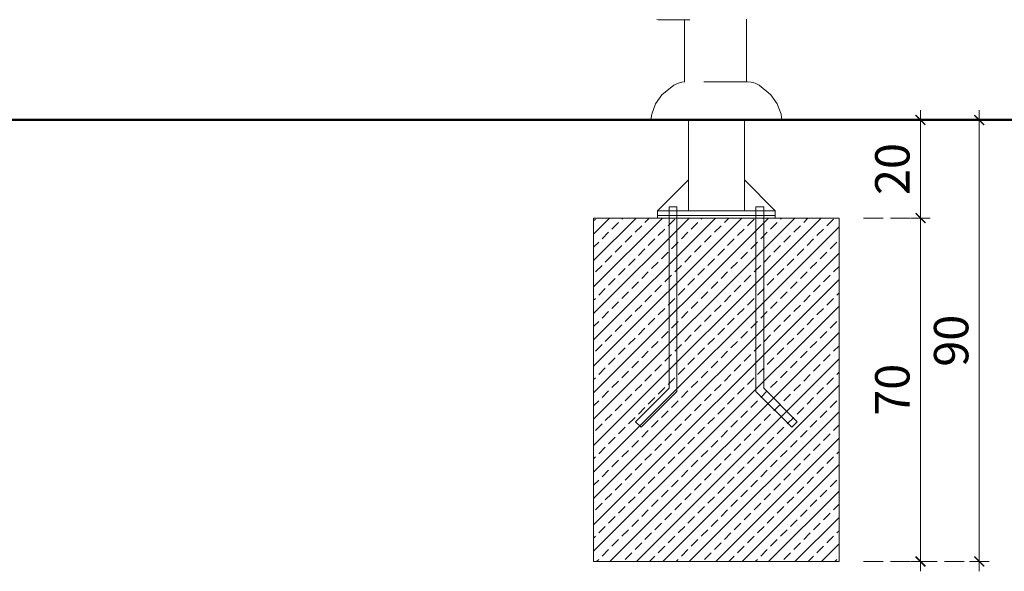
# Model space of a CAD drawing. Units: millimetres. Extents: x 1489 to 3817, y 1667 to 2502.
# Drawn here: x 2584 to 2785, y 1703 to 1815 of the extents above; entities that cross this region are included whole.
import ezdxf

# ---------------------------------------------------------------- set-up
doc = ezdxf.new("R2010")
doc.units = ezdxf.units.MM
doc.linetypes.add('JIS_02_4.0', pattern=[5.5, 4, -1.5])
for name, color, linetype, lineweight in [('0-03 wymiary', 6, 'Continuous', 5), ('1-03 sc zelbet', 3, 'Continuous', 50), ('ProfileEdges_Nr_Pióra__7', 7, 'Continuous', 18)]:
    doc.layers.add(name, color=color, linetype=linetype, lineweight=lineweight)
doc.styles.add('1-25', font='arial-narrow_[pl.allfont.net].ttf', dxfattribs={"height": 7})

# ---------------------------------------------------------------- blocks, each defined once
blk = doc.blocks.new('BG dim mark')
for p, q in [((10, 0), (-10, 0)), ((0, -10), (0, 10))]:
    blk.add_line(p, q)
at = {"color": 0, "linetype": 'ByBlock', "const_width": 1.5}
blk.add_lwpolyline([(5, 5), (-5, -5)], dxfattribs=at)

msp = doc.modelspace()

# ---------------------------------------------------------------- linework, layer by layer
at = {"layer": '0-03 wymiary', "color": 8, "linetype": 'JIS_02_4.0'}
for q in [(2769.89, 1795), (2781.86, 1795)]:
    msp.add_line((2756.3, 1795), q, dxfattribs=at)
at = {"layer": '1-03 sc zelbet'}
msp.add_lwpolyline([(1489.03, 1795), (2949.48, 1795)], dxfattribs=at)
at = {"layer": 'ProfileEdges_Nr_Pióra__7'}
for p, q in [((2720.6, 1795), (2720.6, 1776.5)), ((2732, 1776.5), (2732, 1795)), ((2767.89, 1775.2), (2767.89, 1794.8)), ((2779.86, 1705.2), (2779.86, 1794.8)), ((2720.6, 1782.8), (2714.3, 1776.5)), ((2720.6, 1776.5), (2720.6, 1782.8)), ((2732, 1778.5), (2732, 1782.8)), ((2732, 1782.8), (2738.3, 1776.5)), ((2716.66, 1777.3), (2718.26, 1777.3)), ((2716.66, 1740.33), (2716.66, 1777.3)), ((2718.26, 1777.3), (2718.26, 1739.66)), ((2735.94, 1777.3), (2734.34, 1777.3)), ((2734.34, 1777.3), (2734.34, 1739.66)), ((2735.94, 1740.33), (2735.94, 1777.3)), ((2714.3, 1776.5), (2738.3, 1776.5)), ((2714.3, 1775.5), (2714.3, 1776.5)), ((2714.3, 1776.5), (2720.6, 1776.5)), ((2738.3, 1775.5), (2714.3, 1775.5)), ((2714.3, 1775.5), (2738.3, 1775.5)), ((2714.3, 1775), (2714.3, 1775.5)), ((2720.6, 1776.5), (2732, 1776.5)), ((2738.3, 1776.5), (2732, 1776.5)), ((2738.3, 1776.5), (2738.3, 1775.5)), ((2738.3, 1775.5), (2738.3, 1775)), ((2701.3, 1775), (2751.3, 1775)), ((2701.3, 1705), (2701.3, 1775)), ((2738.3, 1775), (2714.3, 1775)), ((2751.3, 1775), (2751.3, 1705)), ((2767.89, 1705.2), (2767.89, 1774.8)), ((2709.82, 1733.49), (2716.66, 1740.33)), ((2718.26, 1739.66), (2710.95, 1732.36)), ((2734.34, 1739.66), (2741.65, 1732.36)), ((2742.78, 1733.49), (2735.94, 1740.33)), ((2710.95, 1732.36), (2709.82, 1733.49)), ((2741.65, 1732.36), (2742.78, 1733.49)), ((2741.65, 1732.36), (2742.78, 1733.49)), ((2751.3, 1705), (2701.3, 1705))]:
    msp.add_line(p, q, dxfattribs=at)
at = {"layer": 'ProfileEdges_Nr_Pióra__7', "linetype": 'Continuous'}
for p, q in [((2701.3, 1771.73), (2704.56, 1775)), ((2701.3, 1766.34), (2709.95, 1775)), ((2701.3, 1760.96), (2715.34, 1775)), ((2701.3, 1755.57), (2720.73, 1775)), ((2701.3, 1750.18), (2726.11, 1775)), ((2701.3, 1744.79), (2731.5, 1775)), ((2701.3, 1739.4), (2736.89, 1775)), ((2701.3, 1734.02), (2742.28, 1775)), ((2701.3, 1728.63), (2747.67, 1775)), ((2701.3, 1774.43), (2701.66, 1774.79)), ((2705.03, 1772.77), (2706.38, 1774.12)), ((2707.05, 1774.79), (2707.26, 1775)), ((2709.74, 1772.1), (2711.09, 1773.44)), ((2711.76, 1774.12), (2712.64, 1775)), ((2716.48, 1773.44), (2717.83, 1774.79)), ((2721.19, 1772.77), (2722.54, 1774.12)), ((2723.21, 1774.79), (2723.42, 1775)), ((2725.91, 1772.1), (2727.26, 1773.44)), ((2727.93, 1774.12), (2728.81, 1775)), ((2732.64, 1773.44), (2733.99, 1774.79)), ((2737.36, 1772.77), (2738.71, 1774.12)), ((2739.38, 1774.79), (2739.58, 1775)), ((2742.07, 1772.1), (2743.42, 1773.44)), ((2744.09, 1774.12), (2744.97, 1775)), ((2748.81, 1773.44), (2750.15, 1774.79)), ((2701.3, 1723.24), (2751.3, 1773.24)), ((2703.01, 1770.75), (2704.36, 1772.1)), ((2707.72, 1770.08), (2709.07, 1771.42)), ((2714.46, 1771.42), (2715.81, 1772.77)), ((2719.17, 1770.75), (2720.52, 1772.1)), ((2723.89, 1770.08), (2725.23, 1771.42)), ((2730.62, 1771.42), (2731.97, 1772.77)), ((2735.34, 1770.75), (2736.68, 1772.1)), ((2740.05, 1770.08), (2741.4, 1771.42)), ((2746.79, 1771.42), (2748.13, 1772.77)), ((2701.3, 1769.04), (2702.33, 1770.08)), ((2705.7, 1768.05), (2707.05, 1769.4)), ((2712.44, 1769.4), (2713.78, 1770.75)), ((2717.15, 1768.73), (2718.5, 1770.08)), ((2721.87, 1768.05), (2723.21, 1769.4)), ((2728.6, 1769.4), (2729.95, 1770.75)), ((2733.32, 1768.73), (2734.66, 1770.08)), ((2738.03, 1768.05), (2739.38, 1769.4)), ((2744.77, 1769.4), (2746.11, 1770.75)), ((2749.48, 1768.73), (2750.83, 1770.08)), ((2701.3, 1717.85), (2751.3, 1767.85)), ((2703.68, 1766.03), (2705.03, 1767.38)), ((2710.42, 1767.38), (2711.76, 1768.73)), ((2715.13, 1766.71), (2716.48, 1768.05)), ((2719.85, 1766.03), (2721.19, 1767.38)), ((2726.58, 1767.38), (2727.93, 1768.73)), ((2731.3, 1766.71), (2732.64, 1768.05)), ((2736.01, 1766.03), (2737.36, 1767.38)), ((2742.75, 1767.38), (2744.09, 1768.73)), ((2747.46, 1766.71), (2748.81, 1768.05)), ((2701.66, 1764.01), (2703.01, 1765.36)), ((2708.4, 1765.36), (2709.74, 1766.71)), ((2713.11, 1764.69), (2714.46, 1766.03)), ((2717.83, 1764.01), (2719.17, 1765.36)), ((2724.56, 1765.36), (2725.91, 1766.71)), ((2729.28, 1764.69), (2730.62, 1766.03)), ((2733.99, 1764.01), (2735.34, 1765.36)), ((2740.73, 1765.36), (2742.07, 1766.71)), ((2745.44, 1764.69), (2746.79, 1766.03)), ((2706.38, 1763.34), (2707.72, 1764.69)), ((2711.09, 1762.67), (2712.44, 1764.01)), ((2715.81, 1761.99), (2717.15, 1763.34)), ((2722.54, 1763.34), (2723.89, 1764.69)), ((2727.26, 1762.67), (2728.6, 1764.01)), ((2731.97, 1761.99), (2733.32, 1763.34)), ((2738.71, 1763.34), (2740.05, 1764.69)), ((2743.42, 1762.67), (2744.77, 1764.01)), ((2748.13, 1761.99), (2749.48, 1763.34)), ((2750.15, 1764.01), (2751.3, 1765.16)), ((2701.3, 1712.46), (2751.3, 1762.46)), ((2704.36, 1761.32), (2705.7, 1762.67)), ((2709.07, 1760.65), (2710.42, 1761.99)), ((2713.78, 1759.97), (2715.13, 1761.32)), ((2720.52, 1761.32), (2721.87, 1762.67)), ((2725.23, 1760.65), (2726.58, 1761.99)), ((2729.95, 1759.97), (2731.3, 1761.32)), ((2736.68, 1761.32), (2738.03, 1762.67)), ((2741.4, 1760.65), (2742.75, 1761.99)), ((2746.11, 1759.97), (2747.46, 1761.32)), ((2702.33, 1759.3), (2703.68, 1760.65)), ((2707.05, 1758.63), (2708.4, 1759.97)), ((2711.76, 1757.95), (2713.11, 1759.3)), ((2718.5, 1759.3), (2719.85, 1760.65)), ((2723.21, 1758.63), (2724.56, 1759.97)), ((2727.93, 1757.95), (2729.28, 1759.3)), ((2734.66, 1759.3), (2736.01, 1760.65)), ((2739.38, 1758.63), (2740.73, 1759.97)), ((2744.09, 1757.95), (2745.44, 1759.3)), ((2750.83, 1759.3), (2751.3, 1759.77)), ((2701.3, 1758.26), (2701.66, 1758.63)), ((2705.03, 1756.6), (2706.38, 1757.95)), ((2709.74, 1755.93), (2711.09, 1757.28)), ((2716.48, 1757.28), (2717.83, 1758.63)), ((2721.19, 1756.6), (2722.54, 1757.95)), ((2725.91, 1755.93), (2727.26, 1757.28)), ((2732.64, 1757.28), (2733.99, 1758.63)), ((2737.36, 1756.6), (2738.71, 1757.95)), ((2742.07, 1755.93), (2743.42, 1757.28)), ((2748.81, 1757.28), (2750.15, 1758.63)), ((2701.3, 1707.07), (2751.3, 1757.07)), ((2703.01, 1754.58), (2704.36, 1755.93)), ((2707.72, 1753.91), (2709.07, 1755.26)), ((2714.46, 1755.26), (2715.81, 1756.6)), ((2719.17, 1754.58), (2720.52, 1755.93)), ((2723.89, 1753.91), (2725.23, 1755.26)), ((2730.62, 1755.26), (2731.97, 1756.6)), ((2735.34, 1754.58), (2736.68, 1755.93)), ((2740.05, 1753.91), (2741.4, 1755.26)), ((2746.79, 1755.26), (2748.13, 1756.6)), ((2701.3, 1752.87), (2702.33, 1753.91)), ((2705.7, 1751.89), (2707.05, 1753.24)), ((2712.44, 1753.24), (2713.78, 1754.58)), ((2717.15, 1752.56), (2718.5, 1753.91)), ((2721.87, 1751.89), (2723.21, 1753.24)), ((2728.6, 1753.24), (2729.95, 1754.58)), ((2733.32, 1752.56), (2734.66, 1753.91)), ((2738.03, 1751.89), (2739.38, 1753.24)), ((2744.77, 1753.24), (2746.11, 1754.58)), ((2749.48, 1752.56), (2750.83, 1753.91)), ((2703.68, 1749.87), (2705.03, 1751.22)), ((2704.61, 1705), (2751.3, 1751.69)), ((2710.42, 1751.22), (2711.76, 1752.56)), ((2715.13, 1750.54), (2716.48, 1751.89)), ((2719.85, 1749.87), (2721.19, 1751.22)), ((2726.58, 1751.22), (2727.93, 1752.56)), ((2731.3, 1750.54), (2732.64, 1751.89)), ((2736.01, 1749.87), (2737.36, 1751.22)), ((2742.75, 1751.22), (2744.09, 1752.56)), ((2747.46, 1750.54), (2748.81, 1751.89)), ((2701.66, 1747.85), (2703.01, 1749.2)), ((2708.4, 1749.2), (2709.74, 1750.54)), ((2713.11, 1748.52), (2714.46, 1749.87)), ((2717.83, 1747.85), (2719.17, 1749.2)), ((2724.56, 1749.2), (2725.91, 1750.54)), ((2729.28, 1748.52), (2730.62, 1749.87)), ((2733.99, 1747.85), (2735.34, 1749.2)), ((2740.73, 1749.2), (2742.07, 1750.54)), ((2745.44, 1748.52), (2746.79, 1749.87)), ((2706.38, 1747.18), (2707.72, 1748.52)), ((2711.09, 1746.5), (2712.44, 1747.85)), ((2715.81, 1745.83), (2717.15, 1747.18)), ((2722.54, 1747.18), (2723.89, 1748.52)), ((2727.26, 1746.5), (2728.6, 1747.85)), ((2731.97, 1745.83), (2733.32, 1747.18)), ((2738.71, 1747.18), (2740.05, 1748.52)), ((2743.42, 1746.5), (2744.77, 1747.85)), ((2748.13, 1745.83), (2749.48, 1747.18)), ((2750.15, 1747.85), (2751.3, 1748.99)), ((2704.36, 1745.16), (2705.7, 1746.5)), ((2709.07, 1744.48), (2710.42, 1745.83)), ((2710, 1705), (2751.3, 1746.3)), ((2720.52, 1745.16), (2721.87, 1746.5)), ((2725.23, 1744.48), (2726.58, 1745.83)), ((2736.68, 1745.16), (2738.03, 1746.5)), ((2741.4, 1744.48), (2742.75, 1745.83)), ((2702.33, 1743.13), (2703.68, 1744.48)), ((2707.05, 1742.46), (2708.4, 1743.81)), ((2713.78, 1743.81), (2715.13, 1745.16)), ((2718.5, 1743.13), (2719.85, 1744.48)), ((2723.21, 1742.46), (2724.56, 1743.81)), ((2729.95, 1743.81), (2731.3, 1745.16)), ((2734.66, 1743.13), (2736.01, 1744.48)), ((2739.38, 1742.46), (2740.73, 1743.81)), ((2746.11, 1743.81), (2747.46, 1745.16)), ((2750.83, 1743.13), (2751.3, 1743.6)), ((2701.3, 1742.1), (2701.66, 1742.46)), ((2705.03, 1740.44), (2706.38, 1741.79)), ((2711.76, 1741.79), (2713.11, 1743.13)), ((2716.48, 1741.11), (2717.83, 1742.46)), ((2721.19, 1740.44), (2722.54, 1741.79)), ((2727.93, 1741.79), (2729.28, 1743.13)), ((2732.64, 1741.11), (2733.99, 1742.46)), ((2737.36, 1740.44), (2738.71, 1741.79)), ((2744.09, 1741.79), (2745.44, 1743.13)), ((2748.81, 1741.11), (2750.15, 1742.46)), ((2703.01, 1738.42), (2704.36, 1739.77)), ((2709.74, 1739.77), (2711.09, 1741.11)), ((2714.46, 1739.09), (2715.81, 1740.44)), ((2715.38, 1705), (2751.3, 1740.91)), ((2719.17, 1738.42), (2720.52, 1739.77)), ((2725.91, 1739.77), (2727.26, 1741.11)), ((2730.62, 1739.09), (2731.97, 1740.44)), ((2735.34, 1738.42), (2736.68, 1739.77)), ((2742.07, 1739.77), (2743.42, 1741.11)), ((2746.79, 1739.09), (2748.13, 1740.44)), ((2701.3, 1736.71), (2702.33, 1737.75)), ((2707.72, 1737.75), (2709.07, 1739.09)), ((2712.44, 1737.07), (2713.78, 1738.42)), ((2717.15, 1736.4), (2718.5, 1737.75)), ((2723.89, 1737.75), (2725.23, 1739.09)), ((2728.6, 1737.07), (2729.95, 1738.42)), ((2733.32, 1736.4), (2734.66, 1737.75)), ((2740.05, 1737.75), (2741.4, 1739.09)), ((2744.77, 1737.07), (2746.11, 1738.42)), ((2749.48, 1736.4), (2750.83, 1737.75)), ((2705.7, 1735.73), (2707.05, 1737.07)), ((2710.42, 1735.05), (2711.76, 1736.4)), ((2715.13, 1734.38), (2716.48, 1735.73)), ((2720.77, 1705), (2751.3, 1735.52)), ((2721.87, 1735.73), (2723.21, 1737.07)), ((2726.58, 1735.05), (2727.93, 1736.4)), ((2731.3, 1734.38), (2732.64, 1735.73)), ((2738.03, 1735.73), (2739.38, 1737.07)), ((2742.75, 1735.05), (2744.09, 1736.4)), ((2747.46, 1734.38), (2748.81, 1735.73)), ((2703.68, 1733.71), (2705.03, 1735.05)), ((2708.4, 1733.03), (2709.74, 1734.38)), ((2713.11, 1732.36), (2714.46, 1733.71)), ((2719.85, 1733.71), (2721.19, 1735.05)), ((2724.56, 1733.03), (2725.91, 1734.38)), ((2729.28, 1732.36), (2730.62, 1733.71)), ((2736.01, 1733.71), (2737.36, 1735.05)), ((2740.73, 1733.03), (2742.07, 1734.38)), ((2745.44, 1732.36), (2746.79, 1733.71)), ((2701.66, 1731.68), (2703.01, 1733.03)), ((2706.38, 1731.01), (2707.72, 1732.36)), ((2711.09, 1730.34), (2712.44, 1731.68)), ((2717.83, 1731.68), (2719.17, 1733.03)), ((2722.54, 1731.01), (2723.89, 1732.36)), ((2727.26, 1730.34), (2728.6, 1731.68)), ((2733.99, 1731.68), (2735.34, 1733.03)), ((2738.71, 1731.01), (2740.05, 1732.36)), ((2743.42, 1730.34), (2744.77, 1731.68)), ((2750.15, 1731.68), (2751.3, 1732.83)), ((2704.36, 1728.99), (2705.7, 1730.34)), ((2709.07, 1728.32), (2710.42, 1729.66)), ((2715.81, 1729.66), (2717.15, 1731.01)), ((2720.52, 1728.99), (2721.87, 1730.34)), ((2725.23, 1728.32), (2726.58, 1729.66)), ((2726.16, 1705), (2751.3, 1730.13)), ((2731.97, 1729.66), (2733.32, 1731.01)), ((2736.68, 1728.99), (2738.03, 1730.34)), ((2741.4, 1728.32), (2742.75, 1729.66)), ((2748.13, 1729.66), (2749.48, 1731.01)), ((2702.33, 1726.97), (2703.68, 1728.32)), ((2707.05, 1726.3), (2708.4, 1727.64)), ((2713.78, 1727.64), (2715.13, 1728.99)), ((2718.5, 1726.97), (2719.85, 1728.32)), ((2723.21, 1726.3), (2724.56, 1727.64)), ((2729.95, 1727.64), (2731.3, 1728.99)), ((2734.66, 1726.97), (2736.01, 1728.32)), ((2739.38, 1726.3), (2740.73, 1727.64)), ((2746.11, 1727.64), (2747.46, 1728.99)), ((2750.83, 1726.97), (2751.3, 1727.44)), ((2701.3, 1725.93), (2701.66, 1726.3)), ((2705.03, 1724.28), (2706.38, 1725.62)), ((2711.76, 1725.62), (2713.11, 1726.97)), ((2716.48, 1724.95), (2717.83, 1726.3)), ((2721.19, 1724.28), (2722.54, 1725.62)), ((2727.93, 1725.62), (2729.28, 1726.97)), ((2732.64, 1724.95), (2733.99, 1726.3)), ((2737.36, 1724.28), (2738.71, 1725.62)), ((2744.09, 1725.62), (2745.44, 1726.97)), ((2748.81, 1724.95), (2750.15, 1726.3)), ((2703.01, 1722.26), (2704.36, 1723.6)), ((2709.74, 1723.6), (2711.09, 1724.95)), ((2714.46, 1722.93), (2715.81, 1724.28)), ((2719.17, 1722.26), (2720.52, 1723.6)), ((2725.91, 1723.6), (2727.26, 1724.95)), ((2730.62, 1722.93), (2731.97, 1724.28)), ((2731.55, 1705), (2751.3, 1724.75)), ((2735.34, 1722.26), (2736.68, 1723.6)), ((2742.07, 1723.6), (2743.42, 1724.95)), ((2746.79, 1722.93), (2748.13, 1724.28)), ((2701.3, 1720.55), (2702.33, 1721.58)), ((2707.72, 1721.58), (2709.07, 1722.93)), ((2712.44, 1720.91), (2713.78, 1722.26)), ((2717.15, 1720.23), (2718.5, 1721.58)), ((2723.89, 1721.58), (2725.23, 1722.93)), ((2728.6, 1720.91), (2729.95, 1722.26)), ((2733.32, 1720.23), (2734.66, 1721.58)), ((2740.05, 1721.58), (2741.4, 1722.93)), ((2744.77, 1720.91), (2746.11, 1722.26)), ((2749.48, 1720.23), (2750.83, 1721.58)), ((2705.7, 1719.56), (2707.05, 1720.91)), ((2710.42, 1718.89), (2711.76, 1720.23)), ((2715.13, 1718.21), (2716.48, 1719.56)), ((2721.87, 1719.56), (2723.21, 1720.91)), ((2726.58, 1718.89), (2727.93, 1720.23)), ((2731.3, 1718.21), (2732.64, 1719.56)), ((2736.94, 1705), (2751.3, 1719.36)), ((2738.03, 1719.56), (2739.38, 1720.91)), ((2742.75, 1718.89), (2744.09, 1720.23)), ((2747.46, 1718.21), (2748.81, 1719.56)), ((2703.68, 1717.54), (2705.03, 1718.89)), ((2708.4, 1716.87), (2709.74, 1718.21)), ((2713.11, 1716.19), (2714.46, 1717.54)), ((2719.85, 1717.54), (2721.19, 1718.89)), ((2724.56, 1716.87), (2725.91, 1718.21)), ((2729.28, 1716.19), (2730.62, 1717.54)), ((2736.01, 1717.54), (2737.36, 1718.89)), ((2740.73, 1716.87), (2742.07, 1718.21)), ((2745.44, 1716.19), (2746.79, 1717.54)), ((2701.66, 1715.52), (2703.01, 1716.87)), ((2706.38, 1714.85), (2707.72, 1716.19)), ((2711.09, 1714.17), (2712.44, 1715.52)), ((2717.83, 1715.52), (2719.17, 1716.87)), ((2722.54, 1714.85), (2723.89, 1716.19)), ((2727.26, 1714.17), (2728.6, 1715.52)), ((2733.99, 1715.52), (2735.34, 1716.87)), ((2738.71, 1714.85), (2740.05, 1716.19)), ((2743.42, 1714.17), (2744.77, 1715.52)), ((2750.15, 1715.52), (2751.3, 1716.66)), ((2704.36, 1712.83), (2705.7, 1714.17)), ((2709.07, 1712.15), (2710.42, 1713.5)), ((2715.81, 1713.5), (2717.15, 1714.85)), ((2720.52, 1712.83), (2721.87, 1714.17)), ((2725.23, 1712.15), (2726.58, 1713.5)), ((2731.97, 1713.5), (2733.32, 1714.85)), ((2736.68, 1712.83), (2738.03, 1714.17)), ((2741.4, 1712.15), (2742.75, 1713.5)), ((2742.32, 1705), (2751.3, 1713.97)), ((2748.13, 1713.5), (2749.48, 1714.85)), ((2702.33, 1710.81), (2703.68, 1712.15)), ((2707.05, 1710.13), (2708.4, 1711.48)), ((2713.78, 1711.48), (2715.13, 1712.83)), ((2718.5, 1710.81), (2719.85, 1712.15)), ((2723.21, 1710.13), (2724.56, 1711.48)), ((2729.95, 1711.48), (2731.3, 1712.83)), ((2734.66, 1710.81), (2736.01, 1712.15)), ((2739.38, 1710.13), (2740.73, 1711.48)), ((2746.11, 1711.48), (2747.46, 1712.83)), ((2750.83, 1710.81), (2751.3, 1711.28)), ((2701.3, 1709.77), (2701.66, 1710.13)), ((2705.03, 1708.11), (2706.38, 1709.46)), ((2711.76, 1709.46), (2713.11, 1710.81)), ((2716.48, 1708.79), (2717.83, 1710.13)), ((2721.19, 1708.11), (2722.54, 1709.46)), ((2727.93, 1709.46), (2729.28, 1710.81)), ((2732.64, 1708.79), (2733.99, 1710.13)), ((2737.36, 1708.11), (2738.71, 1709.46)), ((2744.09, 1709.46), (2745.44, 1710.81)), ((2748.81, 1708.79), (2750.15, 1710.13)), ((2703.01, 1706.09), (2704.36, 1707.44)), ((2709.74, 1707.44), (2711.09, 1708.79)), ((2714.46, 1706.76), (2715.81, 1708.11)), ((2719.17, 1706.09), (2720.52, 1707.44)), ((2725.91, 1707.44), (2727.26, 1708.79)), ((2730.62, 1706.76), (2731.97, 1708.11)), ((2735.34, 1706.09), (2736.68, 1707.44)), ((2742.07, 1707.44), (2743.42, 1708.79)), ((2746.79, 1706.76), (2748.13, 1708.11)), ((2747.71, 1705), (2751.3, 1708.58)), ((2701.91, 1705), (2702.33, 1705.42)), ((2707.72, 1705.42), (2709.07, 1706.76)), ((2712.69, 1705), (2713.78, 1706.09)), ((2718.08, 1705), (2718.5, 1705.42)), ((2723.89, 1705.42), (2725.23, 1706.76)), ((2728.85, 1705), (2729.95, 1706.09)), ((2734.24, 1705), (2734.66, 1705.42)), ((2740.05, 1705.42), (2741.4, 1706.76)), ((2745.02, 1705), (2746.11, 1706.09)), ((2750.41, 1705), (2750.83, 1705.42))]:
    msp.add_line(p, q, dxfattribs=at)
at = {"layer": 'ProfileEdges_Nr_Pióra__7', "linetype": 'JIS_02_4.0'}
for p, q in [((2756.3, 1775), (2769.89, 1775)), ((2756.3, 1775), (2769.89, 1775)), ((2756.3, 1705), (2769.89, 1705)), ((2756.3, 1705), (2781.86, 1705))]:
    msp.add_line(p, q, dxfattribs=at)
at = {"layer": 'ProfileEdges_Nr_Pióra__7', "linetype": 'Continuous', "flags": 128}
for points in [[(2714.42, 1815.41), (2714.14, 1815.47)], [(2714.42, 1815.41), (2720.17, 1815.41)], [(2719.78, 1815.41), (2719.78, 1802.73)], [(2720.28, 1815.41), (2720.17, 1815.41)], [(2720.29, 1815.41), (2720.28, 1815.41)], [(2720.61, 1815.41), (2720.29, 1815.41)], [(2720.65, 1815.41), (2720.61, 1815.41)], [(2720.88, 1815.41), (2720.65, 1815.41)], [(2732.45, 1815.56), (2732.45, 1802.8)], [(2715.22, 1800.12), (2717.62, 1802.09)], [(2717.62, 1802.09), (2718.59, 1802.48)], [(2719.24, 1802.72), (2718.59, 1802.48)], [(2719.24, 1802.72), (2719.78, 1802.78)], [(2719.9, 1802.77), (2719.79, 1802.78)], [(2723.89, 1802.8), (2723.74, 1802.8)], [(2723.89, 1802.8), (2724.88, 1802.8)], [(2724.88, 1802.8), (2724.93, 1802.8)], [(2724.93, 1802.8), (2725.08, 1802.8)], [(2725.09, 1802.8), (2725.08, 1802.8)], [(2726.12, 1802.8), (2725.09, 1802.8)], [(2726.16, 1802.8), (2726.12, 1802.8)], [(2726.32, 1802.8), (2726.16, 1802.8)], [(2726.32, 1802.8), (2727.35, 1802.8)], [(2727.35, 1802.8), (2727.4, 1802.8)], [(2727.4, 1802.8), (2727.55, 1802.8)], [(2727.55, 1802.8), (2728.54, 1802.8)], [(2728.54, 1802.8), (2728.58, 1802.8)], [(2728.58, 1802.8), (2728.74, 1802.8)], [(2728.74, 1802.8), (2729.64, 1802.8)], [(2729.64, 1802.8), (2729.67, 1802.8)], [(2729.67, 1802.8), (2729.83, 1802.8)], [(2729.83, 1802.8), (2730.6, 1802.8)], [(2730.6, 1802.8), (2730.63, 1802.8)], [(2730.63, 1802.8), (2731.38, 1802.8)], [(2731.41, 1802.8), (2731.38, 1802.8)], [(2731.58, 1802.8), (2731.41, 1802.8)], [(2731.97, 1802.8), (2731.58, 1802.8)], [(2731.98, 1802.8), (2731.97, 1802.8)], [(2732.17, 1802.8), (2731.98, 1802.8)], [(2732.33, 1802.8), (2732.17, 1802.8)], [(2732.45, 1802.8), (2732.33, 1802.8)], [(2732.53, 1802.8), (2732.45, 1802.8)], [(2732.53, 1802.8), (2732.65, 1802.8)], [(2733.39, 1802.72), (2732.65, 1802.8)], [(2734.19, 1802.48), (2733.39, 1802.72)], [(2734.19, 1802.48), (2735.01, 1802.09)], [(2735.01, 1802.09), (2737.41, 1800.12)], [(2713.93, 1798.29), (2715.22, 1800.12)], [(2738.7, 1798.29), (2737.41, 1800.12)], [(2713.13, 1796.16), (2713.93, 1798.29)], [(2739.5, 1796.16), (2738.7, 1798.29)], [(2712.98, 1795.02), (2713.13, 1796.16)], [(2739.65, 1795.02), (2739.5, 1796.16)], [(2712.98, 1795.02), (2713.23, 1795.02)], [(2713.23, 1795.02), (2713.99, 1795.02)], [(2715.23, 1795.02), (2713.99, 1795.02)], [(2716.88, 1795.02), (2715.23, 1795.02)], [(2716.88, 1795.02), (2718.91, 1795.02)], [(2718.91, 1795.02), (2719.78, 1795.02)], [(2719.78, 1795.02), (2719.9, 1795.02)], [(2719.78, 1795.02), (2719.9, 1795.02)], [(2719.9, 1795.02), (2720.26, 1795.02)], [(2719.9, 1795.02), (2720.26, 1795.02)], [(2720.26, 1795.02), (2720.85, 1795.02)], [(2720.26, 1795.02), (2720.85, 1795.02)], [(2720.85, 1795.02), (2721.64, 1795.02)], [(2720.85, 1795.02), (2721.21, 1795.02)], [(2721.64, 1795.02), (2721.21, 1795.02)], [(2721.64, 1795.02), (2722.6, 1795.02)], [(2722.6, 1795.02), (2721.64, 1795.02)], [(2722.6, 1795.02), (2723.69, 1795.02)], [(2723.69, 1795.02), (2722.6, 1795.02)], [(2723.69, 1795.02), (2724.88, 1795.02)], [(2723.71, 1795.02), (2723.69, 1795.02)], [(2724.88, 1795.02), (2723.71, 1795.02)], [(2724.88, 1795.02), (2726.12, 1795.02)], [(2726.12, 1795.02), (2724.88, 1795.02)], [(2726.12, 1795.02), (2727.35, 1795.02)], [(2726.32, 1795.02), (2726.12, 1795.02)], [(2727.35, 1795.02), (2726.32, 1795.02)], [(2727.35, 1795.02), (2728.54, 1795.02)], [(2728.54, 1795.02), (2727.35, 1795.02)], [(2728.54, 1795.02), (2729.64, 1795.02)], [(2728.92, 1795.02), (2728.54, 1795.02)], [(2729.64, 1795.02), (2728.92, 1795.02)], [(2729.64, 1795.02), (2730.6, 1795.02)], [(2730.6, 1795.02), (2729.64, 1795.02)], [(2730.6, 1795.02), (2731.38, 1795.02)], [(2730.6, 1795.02), (2731.38, 1795.02)], [(2731.38, 1795.02), (2731.97, 1795.02)], [(2731.38, 1795.02), (2731.42, 1795.02)], [(2731.97, 1795.02), (2731.42, 1795.02)], [(2731.97, 1795.02), (2732.33, 1795.02)], [(2732.33, 1795.02), (2731.97, 1795.02)], [(2732.33, 1795.02), (2732.45, 1795.02)], [(2732.45, 1795.02), (2732.33, 1795.02)], [(2732.45, 1795.02), (2733.72, 1795.02)], [(2733.72, 1795.02), (2735.75, 1795.02)], [(2737.4, 1795.02), (2735.75, 1795.02)], [(2737.4, 1795.02), (2738.64, 1795.02)], [(2739.4, 1795.02), (2738.64, 1795.02)], [(2739.65, 1795.02), (2739.4, 1795.02)]]:
    msp.add_lwpolyline(points, dxfattribs=at)

# ---------------------------------------------------------------- block references
at = {"layer": 'ProfileEdges_Nr_Pióra__7', "xscale": 0.2, "yscale": 0.2, "zscale": 0.2}
for p, rotation in [((2767.89, 1795), 90), ((2779.86, 1795), 90), ((2767.89, 1775), 90), ((2767.89, 1775), 270), ((2767.89, 1705), 270), ((2779.86, 1705), 270)]:
    msp.add_blockref('BG dim mark', p, dxfattribs=dict(at, rotation=rotation))

# ---------------------------------------------------------------- texts
at = {"layer": 'ProfileEdges_Nr_Pióra__7', "char_height": 7, "attachment_point": 5, "rotation": 90, "style": '1-25', "bg_fill": 3, "box_fill_scale": 1.1, "bg_fill_color": 256, "bg_fill_true_color": 13158600, "bg_fill_transparency": 0}
for s, insert in [('20', (2763.06, 1785)), ('90', (2775.04, 1750)), ('70', (2763.06, 1740))]:
    msp.add_mtext(s, dxfattribs=dict(at, insert=insert))

doc.saveas('drawing.dxf')
